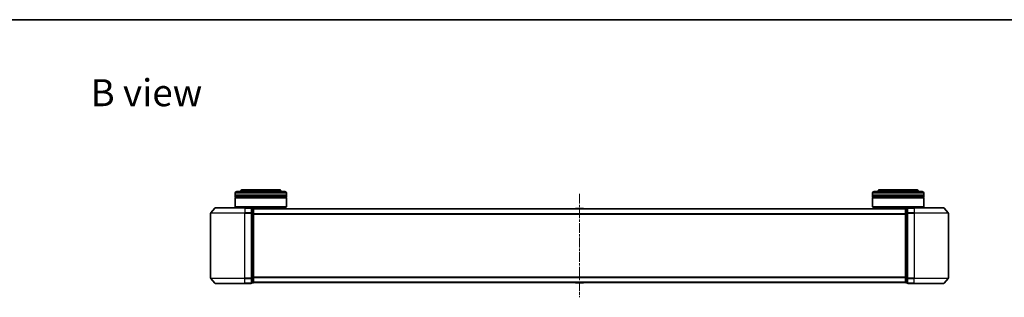
# Model space of a CAD drawing. Units: millimetres. Extents: x 0 to 7088, y 0 to 1264.
# Drawn here: x 577 to 1150, y 1103 to 1264 of the extents above; entities that cross this region are included whole.
import ezdxf

# ---------------------------------------------------------------- set-up
doc = ezdxf.new("R2010")
doc.units = ezdxf.units.MM
doc.linetypes.add('CHAIN', pattern=[0.3543, 0.2362, -0.0295, 0.0591, -0.0295])
for name, color, linetype, lineweight in [('Border (ISO)', 7, 'Continuous', 35), ('Centerline (ISO)', 131, 'Continuous', 18), ('Symbol (ISO)', 7, 'Continuous', 18), ('Visible (ISO)', 7, 'Continuous', 35), ('Visible Narrow (ISO)', 7, 'Continuous', 25)]:
    doc.layers.add(name, color=color, linetype=linetype, lineweight=lineweight)
doc.styles.add('Note Text (TK)', font='MS PGothic.ttf')

# ---------------------------------------------------------------- blocks, each defined once
blk = doc.blocks.new('図面枠 tk図枠')
at = {"layer": 'Border (ISO)'}
blk.add_line((14.5, 289), (405.5, 289), dxfattribs=at)

msp = doc.modelspace()

# ---------------------------------------------------------------- linework, layer by layer
at = {"layer": 'Centerline (ISO)', "linetype": 'CHAIN', "ltscale": 23.990969}
msp.add_line((902.87402, 1162.92682), (902.87402, 1102.64405), dxfattribs=at)
at = {"layer": 'Visible (ISO)'}
for p, q in [((727.67402, 1165.28543), (706.67402, 1165.28543)), ((1099.07402, 1165.28543), (1078.07402, 1165.28543)), ((702.17402, 1162.28543), (702.17402, 1163.28543)), ((732.17402, 1162.28543), (702.17402, 1162.28543)), ((702.17402, 1161.98543), (732.17402, 1161.98543)), ((702.17402, 1160.98543), (702.17402, 1161.98543)), ((732.17402, 1160.98543), (702.17402, 1160.98543)), ((702.17402, 1160.68543), (732.17402, 1160.68543)), ((702.17402, 1155.48543), (702.17402, 1160.68543)), ((702.37402, 1162.28543), (702.37402, 1161.98543)), ((702.37402, 1160.98543), (702.37402, 1160.68543)), ((703.17402, 1164.28543), (731.17402, 1164.28543)), ((731.97402, 1162.28543), (731.97402, 1161.98543)), ((731.97402, 1160.98543), (731.97402, 1160.68543)), ((732.17402, 1162.28543), (732.17402, 1163.28543)), ((732.17402, 1160.98543), (732.17402, 1161.98543)), ((732.17402, 1155.48543), (732.17402, 1160.68543)), ((1073.57402, 1162.28543), (1073.57402, 1163.28543)), ((1103.57402, 1162.28543), (1073.57402, 1162.28543)), ((1073.57402, 1161.98543), (1103.57402, 1161.98543)), ((1073.57402, 1160.98543), (1073.57402, 1161.98543)), ((1103.57402, 1160.98543), (1073.57402, 1160.98543)), ((1073.57402, 1160.68543), (1103.57402, 1160.68543)), ((1073.57402, 1155.48543), (1073.57402, 1160.68543)), ((1073.77402, 1162.28543), (1073.77402, 1161.98543)), ((1073.77402, 1160.98543), (1073.77402, 1160.68543)), ((1074.57402, 1164.28543), (1102.57402, 1164.28543)), ((1103.37402, 1162.28543), (1103.37402, 1161.98543)), ((1103.37402, 1160.98543), (1103.37402, 1160.68543)), ((1103.57402, 1162.28543), (1103.57402, 1163.28543)), ((1103.57402, 1160.98543), (1103.57402, 1161.98543)), ((1103.57402, 1155.48543), (1103.57402, 1160.68543)), ((690.28406, 1154.67749), (687.94355, 1151.86887)), ((690.51453, 1154.78543), (707.87402, 1154.78543)), ((702.17402, 1155.48543), (732.17402, 1155.48543)), ((702.37402, 1155.28543), (702.17402, 1155.48543)), ((731.97402, 1155.28543), (702.37402, 1155.28543)), ((705.17402, 1154.78543), (705.17402, 1155.28543)), ((711.57402, 1154.78543), (707.87402, 1154.78543)), ((712.57402, 1154.48543), (711.87402, 1154.48543)), ((711.87402, 1151.67682), (711.87402, 1154.48543)), ((712.87402, 1154.18543), (712.87402, 1154.28543)), ((1092.87402, 1154.28543), (712.87402, 1154.28543)), ((712.87402, 1151.49579), (712.87402, 1154.18543)), ((729.17402, 1154.28543), (729.17402, 1155.28543)), ((731.97402, 1155.28543), (732.17402, 1155.48543)), ((900.56486, 1154.39443), (900.49402, 1154.28543)), ((905.01548, 1154.48543), (900.73255, 1154.48543)), ((905.18317, 1154.39443), (905.25402, 1154.28543)), ((1073.57402, 1155.48543), (1103.57402, 1155.48543)), ((1073.77402, 1155.28543), (1073.57402, 1155.48543)), ((1103.37402, 1155.28543), (1073.77402, 1155.28543)), ((1076.57402, 1154.28543), (1076.57402, 1155.28543)), ((1092.87402, 1154.28543), (1092.87402, 1154.18543)), ((1092.87402, 1154.18543), (1092.87402, 1151.49579)), ((1093.87402, 1154.48543), (1093.17402, 1154.48543)), ((1093.87402, 1154.48543), (1093.87402, 1151.67682)), ((1097.87402, 1154.78543), (1094.17402, 1154.78543)), ((1097.87402, 1154.78543), (1115.2335, 1154.78543)), ((1100.57402, 1154.78543), (1100.57402, 1155.28543)), ((1103.37402, 1155.28543), (1103.57402, 1155.48543)), ((1115.46397, 1154.67749), (1117.80448, 1151.86887)), ((687.87402, 1151.67682), (687.87402, 1113.89405)), ((711.87402, 1113.89405), (711.87402, 1151.67682)), ((712.87402, 1114.07507), (712.87402, 1151.49579)), ((1092.87402, 1151.49579), (1092.87402, 1114.07507)), ((1093.87402, 1151.67682), (1093.87402, 1113.89405)), ((1117.87402, 1113.89405), (1117.87402, 1151.67682)), ((690.28406, 1110.89338), (687.94355, 1113.70199)), ((711.87402, 1111.08543), (711.87402, 1113.89405)), ((712.87402, 1111.38543), (712.87402, 1114.07507)), ((1092.87402, 1114.07507), (1092.87402, 1111.38543)), ((1093.87402, 1113.89405), (1093.87402, 1111.08543)), ((1115.46397, 1110.89338), (1117.80448, 1113.70199)), ((707.87402, 1110.78543), (690.51453, 1110.78543)), ((707.87402, 1110.78543), (711.57402, 1110.78543)), ((711.87402, 1111.08543), (712.57402, 1111.08543)), ((712.87402, 1111.28543), (712.87402, 1111.38543)), ((712.87402, 1111.28543), (1092.87402, 1111.28543)), ((900.56486, 1111.17644), (900.49402, 1111.28543)), ((900.73255, 1111.08543), (905.01548, 1111.08543)), ((905.18317, 1111.17644), (905.25402, 1111.28543)), ((1092.87402, 1111.38543), (1092.87402, 1111.28543)), ((1093.17402, 1111.08543), (1093.87402, 1111.08543)), ((1094.17402, 1110.78543), (1097.87402, 1110.78543)), ((1115.2335, 1110.78543), (1097.87402, 1110.78543))]:
    msp.add_line(p, q, dxfattribs=at)
for centre, radius, start, end in [((706.67402, 1163.28543), 2, 90, 150), ((727.67402, 1163.28543), 2, 30, 90), ((1078.07402, 1163.28543), 2, 90, 150), ((1099.07402, 1163.28543), 2, 30, 90), ((703.17402, 1163.28543), 1, 90, 180), ((731.17402, 1163.28543), 1, 0, 90), ((1074.57402, 1163.28543), 1, 90, 180), ((1102.57402, 1163.28543), 1, 0, 90), ((690.51453, 1154.48543), 0.3, 90, 140.19442891), ((711.57402, 1154.48543), 0.3, 0, 90), ((712.57402, 1154.18543), 0.3, 0, 90), ((900.73255, 1154.28543), 0.2, 90, 146.97613244), ((905.01548, 1154.28543), 0.2, 33.02386756, 90), ((1093.17402, 1154.18543), 0.3, 90, 180), ((1094.17402, 1154.48543), 0.3, 90, 180), ((1115.2335, 1154.48543), 0.3, 39.80557109, 90), ((688.17402, 1151.67682), 0.3, 140.19442891, 180), ((1117.57402, 1151.67682), 0.3, 0, 39.80557109), ((688.17402, 1113.89405), 0.3, 180, 219.80557109), ((1117.57402, 1113.89405), 0.3, 320.19442891, 0), ((690.51453, 1111.08543), 0.3, 219.80557109, 270), ((711.57402, 1111.08543), 0.3, 270, 0), ((712.57402, 1111.38543), 0.3, 270, 0), ((900.73255, 1111.28543), 0.2, 213.02386756, 270), ((905.01548, 1111.28543), 0.2, 270, 326.97613244), ((1093.17402, 1111.38543), 0.3, 180, 270), ((1094.17402, 1111.08543), 0.3, 180, 270), ((1115.2335, 1111.08543), 0.3, 270, 320.19442891)]:
    msp.add_arc(centre, radius, start, end, dxfattribs=at)
at = {"layer": 'Visible Narrow (ISO)'}
for p, q in [((732.17402, 1163.28543), (702.17402, 1163.28543)), ((1103.57402, 1163.28543), (1073.57402, 1163.28543)), ((707.87402, 1154.67749), (690.28406, 1154.67749)), ((707.87402, 1154.67749), (707.87402, 1154.78543)), ((707.87402, 1154.67749), (711.57402, 1154.67749)), ((707.87402, 1154.67749), (707.87402, 1151.86887)), ((711.57402, 1154.67749), (711.57402, 1154.78543)), ((711.57402, 1154.67749), (711.57402, 1151.86887)), ((711.87402, 1154.37749), (712.57402, 1154.37749)), ((712.57402, 1154.37749), (712.57402, 1154.48543)), ((712.57402, 1154.37749), (712.57402, 1151.68785)), ((712.87402, 1154.17749), (1092.87402, 1154.17749)), ((905.18317, 1154.39443), (900.56486, 1154.39443)), ((1093.17402, 1154.48543), (1093.17402, 1154.37749)), ((1093.17402, 1151.68785), (1093.17402, 1154.37749)), ((1093.17402, 1154.37749), (1093.87402, 1154.37749)), ((1094.17402, 1154.78543), (1094.17402, 1154.67749)), ((1094.17402, 1154.67749), (1097.87402, 1154.67749)), ((1094.17402, 1151.86887), (1094.17402, 1154.67749)), ((1097.87402, 1154.67749), (1097.87402, 1154.78543)), ((1115.46397, 1154.67749), (1097.87402, 1154.67749)), ((1097.87402, 1154.67749), (1097.87402, 1151.86887)), ((707.87402, 1151.67682), (687.87402, 1151.67682)), ((687.94355, 1151.86887), (707.87402, 1151.86887)), ((711.57402, 1151.86887), (707.87402, 1151.86887)), ((707.87402, 1151.86887), (707.87402, 1151.67682)), ((707.87402, 1151.67682), (711.57402, 1151.67682)), ((707.87402, 1113.89405), (707.87402, 1151.67682)), ((711.57402, 1151.67682), (711.57402, 1151.86887)), ((711.57402, 1151.67682), (711.87402, 1151.67682)), ((711.57402, 1151.67682), (711.57402, 1113.89405)), ((712.57402, 1151.68785), (711.87402, 1151.68785)), ((711.87402, 1151.49579), (712.57402, 1151.49579)), ((712.57402, 1151.49579), (712.57402, 1151.68785)), ((712.57402, 1151.49579), (712.87402, 1151.49579)), ((712.57402, 1151.49579), (712.57402, 1114.07507)), ((1092.87402, 1151.36887), (712.87402, 1151.36887)), ((712.87402, 1151.17682), (1092.87402, 1151.17682)), ((1092.87402, 1151.49579), (1093.17402, 1151.49579)), ((1093.17402, 1151.68785), (1093.17402, 1151.49579)), ((1093.87402, 1151.68785), (1093.17402, 1151.68785)), ((1093.17402, 1114.07507), (1093.17402, 1151.49579)), ((1093.17402, 1151.49579), (1093.87402, 1151.49579)), ((1093.87402, 1151.67682), (1094.17402, 1151.67682)), ((1097.87402, 1151.86887), (1094.17402, 1151.86887)), ((1094.17402, 1151.86887), (1094.17402, 1151.67682)), ((1094.17402, 1151.67682), (1097.87402, 1151.67682)), ((1094.17402, 1113.89405), (1094.17402, 1151.67682)), ((1097.87402, 1151.86887), (1097.87402, 1151.67682)), ((1097.87402, 1151.86887), (1117.80448, 1151.86887)), ((1117.87402, 1151.67682), (1097.87402, 1151.67682)), ((1097.87402, 1151.67682), (1097.87402, 1113.89405)), ((687.87402, 1113.89405), (707.87402, 1113.89405)), ((707.87402, 1113.70199), (687.94355, 1113.70199)), ((711.57402, 1113.89405), (707.87402, 1113.89405)), ((707.87402, 1113.70199), (707.87402, 1113.89405)), ((707.87402, 1113.70199), (711.57402, 1113.70199)), ((707.87402, 1110.89338), (707.87402, 1113.70199)), ((711.87402, 1113.89405), (711.57402, 1113.89405)), ((711.57402, 1113.70199), (711.57402, 1113.89405)), ((711.57402, 1113.70199), (711.57402, 1110.89338)), ((712.57402, 1114.07507), (711.87402, 1114.07507)), ((711.87402, 1113.88302), (712.57402, 1113.88302)), ((712.87402, 1114.07507), (712.57402, 1114.07507)), ((712.57402, 1113.88302), (712.57402, 1114.07507)), ((712.57402, 1113.88302), (712.57402, 1111.19338)), ((1092.87402, 1114.39405), (712.87402, 1114.39405)), ((712.87402, 1114.20199), (1092.87402, 1114.20199)), ((1093.17402, 1114.07507), (1092.87402, 1114.07507)), ((1093.17402, 1114.07507), (1093.17402, 1113.88302)), ((1093.87402, 1114.07507), (1093.17402, 1114.07507)), ((1093.17402, 1111.19338), (1093.17402, 1113.88302)), ((1093.17402, 1113.88302), (1093.87402, 1113.88302)), ((1094.17402, 1113.89405), (1093.87402, 1113.89405)), ((1097.87402, 1113.89405), (1094.17402, 1113.89405)), ((1094.17402, 1113.89405), (1094.17402, 1113.70199)), ((1094.17402, 1113.70199), (1097.87402, 1113.70199)), ((1094.17402, 1110.89338), (1094.17402, 1113.70199)), ((1097.87402, 1113.70199), (1097.87402, 1113.89405)), ((1097.87402, 1113.89405), (1117.87402, 1113.89405)), ((1117.80448, 1113.70199), (1097.87402, 1113.70199)), ((1097.87402, 1110.89338), (1097.87402, 1113.70199)), ((690.28406, 1110.89338), (707.87402, 1110.89338)), ((711.57402, 1110.89338), (707.87402, 1110.89338)), ((707.87402, 1110.89338), (707.87402, 1110.78543)), ((711.57402, 1110.78543), (711.57402, 1110.89338)), ((712.57402, 1111.19338), (711.87402, 1111.19338)), ((712.57402, 1111.08543), (712.57402, 1111.19338)), ((1092.87402, 1111.39338), (712.87402, 1111.39338)), ((900.56486, 1111.17644), (905.18317, 1111.17644)), ((1093.17402, 1111.19338), (1093.17402, 1111.08543)), ((1093.87402, 1111.19338), (1093.17402, 1111.19338)), ((1097.87402, 1110.89338), (1094.17402, 1110.89338)), ((1094.17402, 1110.89338), (1094.17402, 1110.78543)), ((1097.87402, 1110.89338), (1097.87402, 1110.78543)), ((1097.87402, 1110.89338), (1115.46397, 1110.89338))]:
    msp.add_line(p, q, dxfattribs=at)
for centre, major_axis, start_param, end_param in [((711.57402, 1154.48543), (0.3, 0), 0, 1.570796327), ((712.57402, 1154.18543), (0.3, 0), 0, 1.570796327), ((1093.17402, 1154.18543), (-0.3, 0), 4.71238898, 6.283185307), ((1094.17402, 1154.48543), (-0.3, 0), 4.71238898, 6.283185307), ((711.57402, 1151.67682), (0.3, 0), 0, 1.570796327), ((712.57402, 1151.49579), (0.3, 0), 0, 1.570796327), ((1093.17402, 1151.49579), (-0.3, 0), 4.71238898, 6.283185307), ((1094.17402, 1151.67682), (-0.3, 0), 4.71238898, 6.283185307), ((711.57402, 1113.89405), (0.3, 0), 4.71238898, 6.283185307), ((712.57402, 1114.07507), (0.3, 0), 4.71238898, 6.283185307), ((1093.17402, 1114.07507), (-0.3, 0), 0, 1.570796327), ((1094.17402, 1113.89405), (-0.3, 0), 0, 1.570796327), ((711.57402, 1111.08543), (0.3, 0), 4.71238898, 6.283185307), ((712.57402, 1111.38543), (0.3, 0), 4.71238898, 6.283185307), ((1093.17402, 1111.38543), (-0.3, 0), 0, 1.570796327), ((1094.17402, 1111.08543), (-0.3, 0), 0, 1.570796327)]:
    msp.add_ellipse(centre, major_axis=major_axis, ratio=0.6401844, start_param=start_param, end_param=end_param, dxfattribs=at)

# ---------------------------------------------------------------- block references
at = {"xscale": 4.5, "yscale": 4.5, "zscale": 4.5}
msp.add_blockref('図面枠 tk図枠', (140.25, -36), dxfattribs=at)

# ---------------------------------------------------------------- texts
at = {"layer": 'Symbol (ISO)', "color": 7, "insert": (617.86144, 1221.93418), "char_height": 15.7499997, "attachment_point": 4, "line_spacing_factor": 1.5, "style": 'Note Text (TK)'}
msp.add_mtext('\\fMS PGothic|b0|i0;{\\H15.7500;B view}', dxfattribs=at)

doc.saveas('drawing.dxf')
